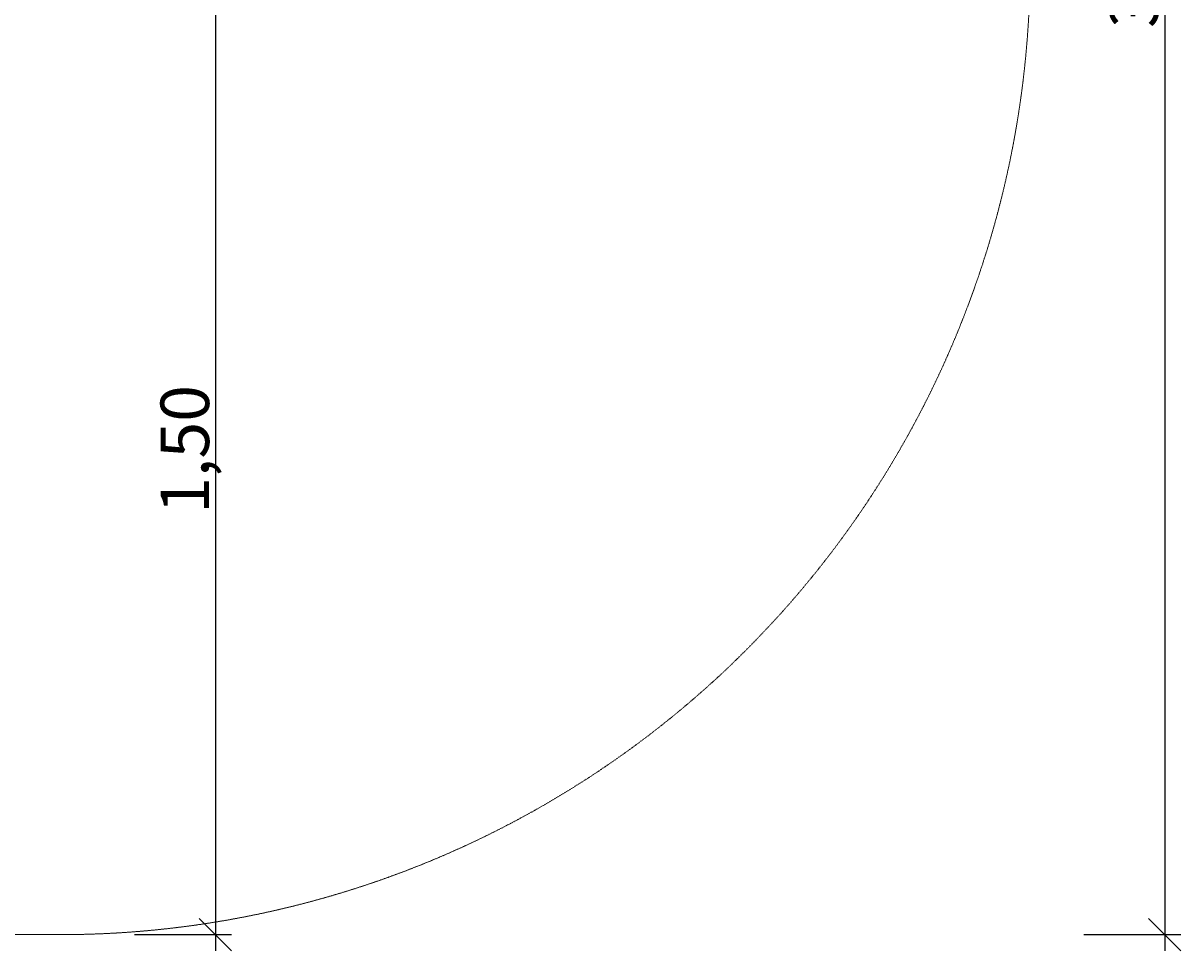
# Model space of a CAD drawing. Units: millimetres. Extents: x -25 to 4993, y -997 to 3349.
# Drawn here: x 3204 to 4993, y -25 to 1408 of the extents above; entities that cross this region are included whole.
import ezdxf

# ---------------------------------------------------------------- set-up
doc = ezdxf.new("R2010")
doc.units = ezdxf.units.MM
doc.linetypes.add('DASHEDX2', pattern=[1.5, 1, -0.5])
doc.layers.add('BEMASSUNG-SH', color=7, linetype='Continuous', lineweight=9)
doc.layers.add('Fallbereich', color=5, linetype='DASHEDX2', lineweight=9)
doc.styles.add('ARIAL', font='arial.ttf')
doc.dimstyles.new('SH', dxfattribs={"dimtxt": 3, "dimasz": 0.18, "dimexe": 1, "dimexo": 2, "dimgap": 0.09, "dimtad": 1, "dimlfac": 0.001, "dimzin": 0, "dimtxsty": 'ARIAL', "dimtsz": 1, "dimcen": 0.09, "dimdle": 1, "dimadec": 0, "dimazin": 0, "dimtfac": 1, "dimtdec": 4, "dimtofl": 0, "dimtmove": 0, "dimatfit": 3, "dimfxl": 5, "dimfxlon": 1, "dimtolj": 1, "dimtzin": 0, "dimarcsym": 0})

# ---------------------------------------------------------------- blocks, each defined once
blk = doc.blocks.new('*D32')
at = {"layer": 'BEMASSUNG-SH', "color": 0, "lineweight": -2}
for p, q in [((3525.8, 1474.2), (3475.8, 1524.2)), ((3500.8, 1524.2), (3500.8, -25)), ((3375.8, 1499.2), (3525.8, 1499.2)), ((3475.8, 25), (3525.8, -25)), ((3375.8, 0), (3525.8, 0))]:
    blk.add_line(p, q, dxfattribs=at)
at = {"layer": 'Defpoints', "color": 0}
for p in [(3318.7, 1499.2), (2380, 0), (3500.8, 0)]:
    blk.add_point(p, dxfattribs=at)
at = {"layer": 'BEMASSUNG-SH', "color": 0, "insert": (3453.6, 749.6), "char_height": 75, "attachment_point": 5, "rotation": 90, "style": 'ARIAL'}
blk.add_mtext('\\A1;1,50', dxfattribs=at)
blk = doc.blocks.new('*D28')
at = {"layer": 'BEMASSUNG-SH', "color": 0, "lineweight": -2}
for p, q in [((4992.9, 2975), (4942.9, 3025)), ((4967.9, 3025), (4967.9, -25)), ((4842.9, 3000), (4992.9, 3000)), ((4942.9, 25), (4992.9, -25)), ((4842.9, 0), (4992.9, 0))]:
    blk.add_line(p, q, dxfattribs=at)
at = {"layer": 'Defpoints', "color": 0}
for p in [(3260, 3000), (3260, 0), (4967.9, 0)]:
    blk.add_point(p, dxfattribs=at)
at = {"layer": 'BEMASSUNG-SH', "color": 0, "insert": (4920.6, 1500), "char_height": 75, "attachment_point": 5, "rotation": 90, "style": 'ARIAL'}
blk.add_mtext('\\A1;3,00', dxfattribs=at)

msp = doc.modelspace()

# ---------------------------------------------------------------- linework, layer by layer
at = {"layer": 'Fallbereich', "color": 5}
msp.add_lwpolyline([(1502.449, 2999.998), (3260.008, 2999.998, -1.000002), (3260.008, 0), (1500, 0, -1), (1500, 3000)], format="xyb", dxfattribs=at)

# ---------------------------------------------------------------- dimensions: what is measured, and where the dimension line sits
at = {"layer": 'BEMASSUNG-SH'}
for base, p1, p2, picture, middle in [((4967.901, 0), (3260.008, 2999.998), (3260.008, 0), '*D28', (4920.614, 1499.999)), ((3500.85, 0), (3318.732, 1499.232), (2380.004, 0), '*D32', (3453.562, 749.616))]:
    dim = msp.add_linear_dim(base=base, p1=p1, p2=p2, angle=90, dimstyle='SH', override={"dimscale": 0}, dxfattribs=at)
    dim.commit()
    dim.dimension.update_dxf_attribs({"geometry": picture, "text_midpoint": middle})

doc.saveas('drawing.dxf')
